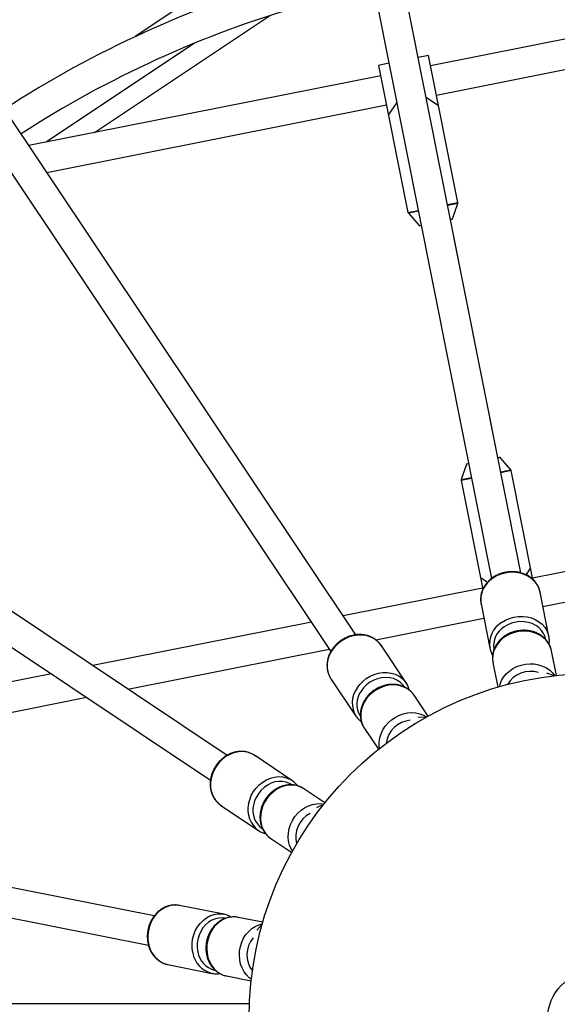
# Model space of a CAD drawing. Units: millimetres. Extents: x -10450 to 10450, y -5094 to 5094.
# Drawn here: x 3692 to 3980, y 8 to 535 of the extents above; entities that cross this region are included whole.
import ezdxf

# ---------------------------------------------------------------- set-up
doc = ezdxf.new("R2010")
doc.units = ezdxf.units.MM

msp = doc.modelspace()

# ---------------------------------------------------------------- linework, layer by layer
at = {"color": 7, "linetype": 'Continuous', "lineweight": 25}
for p, q in [((3960.63, 238.93), (3861.13, 739.12)), ((3845.44, 736), (3944.93, 235.82)), ((3872.19, 205.67), (3588.86, 629.72)), ((3575.55, 620.83), (3858.88, 196.8)), ((3820.53, 570.82), (3753.93, 526.32)), ((4100.89, 548.22), (3912.33, 510.71)), ((3732.15, 474.87), (3825.89, 537.5)), ((3915.45, 495.02), (4097.51, 531.23)), ((3889.99, 512.03), (3884.45, 510.93)), ((3911.23, 516.25), (3905.68, 515.15)), ((3926.91, 437.42), (3911.23, 516.25)), ((3884.45, 510.93), (3900.13, 432.09)), ((3885.56, 505.38), (3696.99, 467.88)), ((3889.78, 484.15), (3894.22, 490.79)), ((3909.91, 493.92), (3916.55, 489.48)), ((3706.61, 453.48), (3888.68, 489.69)), ((3924.06, 428.67), (3926.88, 436.9)), ((3900.37, 431.62), (3906.12, 425.1)), ((3923.68, 428.34), (3922.98, 428.2)), ((3948.34, 300.7), (3922.98, 428.2)), ((3907.29, 425.08), (3906.59, 424.94)), ((3803.21, 141.11), (3397.75, 412.03)), ((3388.72, 398.82), (3794.31, 127.81)), ((3948.34, 300.7), (3949.04, 300.84)), ((3931.58, 297.11), (3928.76, 288.89)), ((3931.95, 297.44), (3932.65, 297.58)), ((3955.27, 294.16), (3949.51, 300.68)), ((3967.09, 235.44), (3955.5, 293.69)), ((3928.72, 288.37), (3940.3, 230.17)), ((4041.76, 250.97), (3966.96, 236.09)), ((3965.85, 241.63), (3963.45, 238.04)), ((3942.69, 233.89), (3939.08, 236.31)), ((3972.53, 220.88), (4030.49, 232.41)), ((3940.18, 230.76), (3865.37, 215.88)), ((3975.71, 204.88), (3971, 228.58)), ((3939.32, 222.28), (3944.03, 198.58)), ((3848.38, 212.5), (3731.23, 189.2)), ((3882.88, 203.05), (3940.85, 214.58)), ((3750.05, 176.63), (3858.01, 198.1)), ((3899.16, 179.99), (3885.73, 200.08)), ((3979.73, 183.89), (3977.1, 197.12)), ((3945.71, 190.88), (3948.35, 177.64)), ((3709.04, 184.79), (3631.97, 169.46)), ((3978.64, 183.76), (3974.65, 185.23)), ((3858.87, 182.13), (3872.3, 162.04)), ((3635.09, 153.76), (3727.86, 172.22)), ((3910.91, 162.13), (3903.41, 173.35)), ((3909.94, 161.6), (3905.69, 161.43)), ((3876.8, 155.58), (3884.3, 144.35)), ((3764.19, 55.06), (3285.7, 150.24)), ((3837.95, 127.7), (3817.86, 141.12)), ((3280.75, 134.91), (3761.05, 39.37)), ((3855.64, 115.7), (3844.42, 123.19)), ((3799.92, 114.26), (3820.01, 100.84)), ((3854.96, 114.84), (3851.09, 113.05)), ((3826.64, 96.59), (3837.86, 89.09)), ((3801.42, 55.96), (3777.72, 60.68)), ((3822.36, 51.65), (3809.12, 54.28)), ((3822.05, 50.59), (3819.16, 47.46)), ((3771.42, 29), (3795.12, 24.28)), ((3802.88, 22.89), (3816.11, 20.26)), ((3815.17, 8), (3462.49, 8))]:
    msp.add_line(p, q, dxfattribs=at)
at = {"color": 8, "linetype": 'Continuous', "lineweight": 25}
for p, q in [((3785.68, 522.77), (3706.29, 469.73)), ((3900.13, 432.09), (3905.67, 433.19)), ((3921.37, 436.31), (3926.91, 437.42)), ((3926.88, 436.9), (3921.46, 435.82)), ((3905.77, 432.7), (3900.37, 431.62)), ((3922.93, 428.45), (3924.06, 428.67)), ((3906.12, 425.1), (3907.24, 425.32)), ((3932.7, 297.33), (3931.58, 297.11)), ((3949.51, 300.68), (3948.39, 300.46)), ((3949.86, 293.08), (3955.27, 294.16)), ((3955.5, 293.69), (3949.95, 292.59)), ((3934.26, 289.47), (3928.72, 288.37)), ((3928.76, 288.89), (3934.16, 289.96))]:
    msp.add_line(p, q, dxfattribs=at)
at = {"color": 8, "linetype": 'Continuous', "lineweight": 25, "flags": 128}
for points in [[(3971, 228.58), (3970.68, 229.82), (3969.89, 231.73), (3968.77, 233.49), (3967.34, 235.08), (3965.65, 236.45), (3963.72, 237.57), (3961.59, 238.43), (3959.33, 238.99), (3956.97, 239.25), (3954.57, 239.2), (3952.18, 238.84), (3949.86, 238.19), (3947.66, 237.25), (3945.63, 236.04)], [(3950.34, 212.34), (3952.38, 213.55), (3954.58, 214.49), (3956.9, 215.15), (3959.28, 215.5), (3961.68, 215.55), (3964.04, 215.29), (3966.31, 214.73), (3968.43, 213.88), (3970.36, 212.75), (3972.06, 211.38), (3973.48, 209.79), (3974.6, 208.03), (3975.39, 206.12), (3975.73, 204.79)], [(3973.96, 203.44), (3973.63, 204.68), (3972.85, 206.46), (3971.73, 208.1), (3970.32, 209.55), (3968.64, 210.76), (3966.73, 211.72), (3964.66, 212.39), (3962.47, 212.75), (3960.21, 212.81), (3957.95, 212.55), (3955.75, 211.98), (3953.65, 211.13), (3951.73, 210)], [(3977.1, 197.12), (3977.05, 197.37), (3976.43, 199.31), (3975.49, 201.14), (3974.22, 202.8), (3972.67, 204.27), (3970.87, 205.51), (3968.86, 206.49), (3966.68, 207.2), (3964.38, 207.61), (3962.02, 207.71), (3959.64, 207.51), (3957.3, 207.01), (3955.06, 206.21), (3952.95, 205.14), (3951.04, 203.83), (3949.35, 202.29), (3947.94, 200.57), (3946.83, 198.71), (3946.04, 196.73), (3945.59, 194.7), (3945.5, 192.65), (3945.71, 190.88)], [(3885.73, 200.08), (3884.96, 201.1), (3883.5, 202.56), (3881.79, 203.77), (3879.87, 204.69), (3877.78, 205.3), (3875.56, 205.6), (3873.27, 205.58), (3870.97, 205.23), (3868.69, 204.57), (3866.49, 203.61), (3864.42, 202.36), (3862.53, 200.87), (3860.86, 199.16), (3859.44, 197.27)], [(3949.19, 177.89), (3949.52, 179.22), (3950.31, 181.19), (3951.42, 183.06), (3952.84, 184.78), (3954.52, 186.31), (3956.44, 187.63), (3958.54, 188.7), (3960.79, 189.49), (3963.12, 189.99), (3965.5, 190.19), (3967.86, 190.09), (3970.16, 189.68), (3972.34, 188.98), (3974.35, 188), (3976.16, 186.76), (3977.71, 185.29), (3978.86, 183.79)], [(3872.86, 177.18), (3874.28, 179.07), (3875.95, 180.78), (3877.85, 182.27), (3879.91, 183.52), (3882.11, 184.48), (3884.39, 185.14), (3886.7, 185.49), (3888.99, 185.51), (3891.2, 185.21), (3893.29, 184.6), (3895.21, 183.68), (3896.93, 182.47), (3898.39, 181.01), (3899.2, 179.92)], [(3898.08, 177.99), (3897.31, 179.01), (3895.9, 180.36), (3894.25, 181.44), (3892.39, 182.24), (3890.37, 182.72), (3888.25, 182.87), (3886.07, 182.7), (3883.9, 182.2), (3881.8, 181.38), (3879.81, 180.28), (3877.99, 178.91), (3876.39, 177.32), (3875.04, 175.54)], [(3903.41, 173.35), (3903.27, 173.56), (3901.96, 175.12), (3900.38, 176.44), (3898.57, 177.5), (3896.58, 178.26), (3894.44, 178.72), (3892.21, 178.86), (3889.92, 178.67), (3887.64, 178.17), (3885.42, 177.36), (3883.3, 176.27), (3881.33, 174.91), (3879.56, 173.32), (3878.03, 171.52), (3876.76, 169.58), (3875.79, 167.51), (3875.15, 165.38), (3874.83, 163.23), (3874.86, 161.11), (3875.23, 159.06), (3875.93, 157.13), (3876.8, 155.58)], [(3884.98, 144.9), (3884.78, 146.26), (3884.75, 148.38), (3885.07, 150.53), (3885.72, 152.66), (3886.68, 154.73), (3887.95, 156.68), (3889.48, 158.47), (3891.26, 160.06), (3893.22, 161.42), (3895.34, 162.51), (3897.57, 163.32), (3899.84, 163.82), (3902.13, 164.01), (3904.36, 163.87), (3906.5, 163.41), (3908.5, 162.65), (3910.14, 161.71)], [(3817.86, 141.12), (3816.76, 141.77), (3814.85, 142.56), (3812.81, 143.02), (3810.68, 143.13), (3808.51, 142.9), (3806.35, 142.33), (3804.25, 141.44), (3802.25, 140.23), (3800.4, 138.75), (3798.74, 137.02), (3797.3, 135.08), (3796.12, 132.97), (3795.23, 130.75), (3794.65, 128.46)], [(3814.74, 115.04), (3815.32, 117.33), (3816.21, 119.55), (3817.39, 121.65), (3818.83, 123.59), (3820.49, 125.32), (3822.34, 126.81), (3824.34, 128.01), (3826.44, 128.91), (3828.6, 129.48), (3830.77, 129.71), (3832.9, 129.59), (3834.94, 129.14), (3836.85, 128.35), (3838.03, 127.65)], [(3837.73, 125.44), (3836.63, 126.08), (3834.81, 126.79), (3832.86, 127.16), (3830.84, 127.18), (3828.79, 126.85), (3826.77, 126.18), (3824.83, 125.19), (3823.02, 123.9), (3821.38, 122.34), (3819.97, 120.56), (3818.81, 118.6), (3817.94, 116.52), (3817.37, 114.36)], [(3844.42, 123.19), (3844.21, 123.33), (3842.4, 124.27), (3840.44, 124.89), (3838.37, 125.17), (3836.23, 125.12), (3834.08, 124.72), (3831.97, 123.99), (3829.93, 122.95), (3828.01, 121.61), (3826.27, 120.01), (3824.73, 118.19), (3823.43, 116.18), (3822.41, 114.03), (3821.67, 111.79), (3821.25, 109.51), (3821.14, 107.23), (3821.36, 105.01), (3821.89, 102.91), (3822.73, 100.96), (3823.85, 99.2), (3825.24, 97.69), (3826.64, 96.59)], [(3838.29, 89.86), (3837.58, 91.03), (3836.74, 92.98), (3836.21, 95.09), (3835.99, 97.31), (3836.1, 99.58), (3836.52, 101.87), (3837.26, 104.11), (3838.28, 106.26), (3839.58, 108.27), (3841.12, 110.09), (3842.86, 111.69), (3844.78, 113.03), (3846.81, 114.07), (3848.93, 114.8), (3851.08, 115.2), (3853.22, 115.25), (3855.09, 115.01)], [(3777.72, 60.68), (3776.45, 60.86), (3774.39, 60.86), (3772.33, 60.5), (3770.32, 59.79), (3768.4, 58.75), (3766.62, 57.39), (3765.02, 55.76), (3763.64, 53.88), (3762.49, 51.8), (3761.62, 49.57), (3761.04, 47.23), (3760.76, 44.83), (3760.78, 42.44), (3761.12, 40.1)], [(3784.82, 35.38), (3784.48, 37.72), (3784.45, 40.12), (3784.74, 42.51), (3785.32, 44.85), (3786.19, 47.09), (3787.34, 49.17), (3788.72, 51.05), (3790.32, 52.68), (3792.1, 54.03), (3794.02, 55.08), (3796.03, 55.78), (3798.09, 56.14), (3800.15, 56.14), (3801.51, 55.95)], [(3802.08, 53.79), (3800.81, 53.97), (3798.86, 53.93), (3796.92, 53.52), (3795.05, 52.77), (3793.28, 51.68), (3791.67, 50.29), (3790.26, 48.63), (3789.08, 46.74), (3788.16, 44.68), (3787.54, 42.49), (3787.22, 40.24), (3787.21, 37.98), (3787.51, 35.76)], [(3809.12, 54.28), (3808.87, 54.32), (3806.84, 54.5), (3804.79, 54.32), (3802.77, 53.79), (3800.82, 52.92), (3798.98, 51.73), (3797.31, 50.25), (3795.82, 48.5), (3794.57, 46.54), (3793.57, 44.39), (3792.84, 42.12), (3792.41, 39.77), (3792.29, 37.39), (3792.47, 35.04), (3792.95, 32.77), (3793.72, 30.62), (3794.77, 28.66), (3796.07, 26.91), (3797.59, 25.43), (3799.3, 24.24), (3801.16, 23.38), (3802.88, 22.89)], [(3816.21, 21.13), (3815.11, 21.95), (3813.59, 23.43), (3812.29, 25.17), (3811.24, 27.14), (3810.46, 29.28), (3809.98, 31.55), (3809.8, 33.91), (3809.93, 36.29), (3810.36, 38.64), (3811.08, 40.91), (3812.08, 43.05), (3813.34, 45.02), (3814.82, 46.76), (3816.5, 48.25), (3818.34, 49.44), (3820.29, 50.31), (3822.11, 50.8)]]:
    msp.add_lwpolyline(points, dxfattribs=at)
at = {"color": 7, "linetype": 'Continuous', "lineweight": 25}
for radius in [185, 25]:
    msp.add_circle((4000, 0), radius, dxfattribs=at)
for centre, radius, start, end in [((4000, 0), 4800, 0.09549, 133.60282), ((4000, 0), 581, 106.02437, 122.96129), ((4000, 0), 565, 106.1315, 122.939), ((3925.93, 437.22), 1, 341.0827, 11.25), ((3901.12, 432.28), 1, 191.25, 221.4173), ((3923.58, 428.83), 0.5, 281.25, 341.0827), ((3906.49, 425.43), 0.5, 221.4173, 281.25), ((3949.14, 300.35), 0.5, 41.4173, 101.25), ((3932.05, 296.95), 0.5, 101.25, 161.0827), ((3954.52, 293.5), 1, 11.25, 41.4173), ((3929.7, 288.56), 1, 161.0827, 191.25)]:
    msp.add_arc(centre, radius, start, end, dxfattribs=at)
at = {"color": 8, "linetype": 'Continuous', "lineweight": 25}
for centre, radius, start, end in [((3952.78, 224.43), 13.64, 121.649, 189.0897), ((3957.49, 200.74), 13.63, 121.6398, 189.3473), ((3957.93, 199.86), 11.89, 121.4503, 189.3324), ((3870.49, 189.28), 13.64, 144.149, 211.5897), ((3965.87, 171.78), 14.35, 72.9183, 149.5042), ((3883.91, 169.19), 13.63, 144.1398, 211.8473), ((3884.65, 168.54), 11.89, 143.9503, 211.8324), ((3902.73, 145.64), 14.35, 95.4183, 172.0051), ((3807.92, 125.31), 13.64, 166.649, 234.0897), ((3828, 111.89), 13.63, 166.6398, 234.3473), ((3828.93, 111.57), 11.89, 166.4503, 234.3324), ((3854.4, 97.33), 14.35, 117.9183, 194.5059), ((3828.23, 34.2), 14.35, 140.4182, 217.0065), ((3774.58, 42.26), 13.64, 189.149, 256.5897), ((3798.28, 37.55), 13.63, 189.1398, 256.8473), ((3799.26, 37.61), 11.89, 188.9503, 256.8324)]:
    msp.add_arc(centre, radius, start, end, dxfattribs=at)
at = {"color": 7, "linetype": 'Continuous', "lineweight": 25}
for points, knots in [([(3971.09, 227.84), (3971.02, 228.29), (3970.87, 229.4), (3970.27, 231.07), (3969.34, 232.83), (3968.14, 234.44), (3966.68, 235.88), (3965, 237.11), (3963.12, 238.11), (3961.09, 238.87), (3958.94, 239.37), (3956.71, 239.59), (3954.45, 239.53), (3952.2, 239.2), (3950, 238.59), (3947.95, 237.75), (3946.53, 236.95), (3945.47, 236.24), (3944.42, 235.46), (3943.05, 234.21), (3941.66, 232.55), (3940.55, 230.76), (3939.73, 228.85), (3939.22, 226.88), (3939.04, 224.88), (3939.1, 223.25), (3939.34, 222.31), (3939.41, 222.02)], [0, 0, 0, 0, 0.029951, 0.073005, 0.116036, 0.159133, 0.20237, 0.245789, 0.289394, 0.333165, 0.377071, 0.421076, 0.465153, 0.509282, 0.55345, 0.597646, 0.639452, 0.649273, 0.673543, 0.717684, 0.761823, 0.805858, 0.849736, 0.893411, 0.936865, 0.980115, 1, 1, 1, 1]), ([(3886.09, 199.43), (3885.86, 199.83), (3885.3, 200.79), (3884.1, 202.1), (3882.58, 203.38), (3880.85, 204.4), (3878.95, 205.17), (3876.93, 205.67), (3874.81, 205.88), (3872.64, 205.8), (3870.46, 205.43), (3868.32, 204.78), (3866.25, 203.87), (3864.3, 202.7), (3862.5, 201.3), (3860.93, 199.73), (3859.93, 198.45), (3859.22, 197.39), (3858.54, 196.27), (3857.75, 194.59), (3857.11, 192.53), (3856.77, 190.44), (3856.74, 188.37), (3857.02, 186.35), (3857.62, 184.44), (3858.31, 182.95), (3858.88, 182.17), (3859.06, 181.93)], [0, 0, 0, 0, 0.029951, 0.073005, 0.116036, 0.159133, 0.20237, 0.245789, 0.289394, 0.333165, 0.377071, 0.421076, 0.465153, 0.509282, 0.55345, 0.597646, 0.639452, 0.649273, 0.673543, 0.717684, 0.761823, 0.805858, 0.849736, 0.893411, 0.936865, 0.980115, 1, 1, 1, 1]), ([(3977.07, 197.13), (3976.96, 197.64), (3976.71, 198.81), (3975.95, 200.51), (3974.89, 202.21), (3973.56, 203.75), (3971.99, 205.09), (3970.22, 206.22), (3968.27, 207.11), (3966.17, 207.74), (3963.98, 208.1), (3961.74, 208.18), (3959.49, 207.98), (3957.27, 207.51), (3955.13, 206.76), (3953.11, 205.75), (3951.25, 204.51), (3949.6, 203.05), (3948.19, 201.4), (3947.04, 199.6), (3946.19, 197.69), (3945.65, 195.7), (3945.44, 193.69), (3945.48, 192.01), (3945.71, 191.03), (3945.79, 190.71)], [0, 0, 0, 0, 0.035209, 0.079049, 0.122901, 0.166886, 0.211091, 0.255557, 0.300283, 0.345237, 0.390373, 0.435645, 0.481018, 0.526466, 0.571972, 0.617516, 0.663075, 0.708612, 0.754072, 0.799383, 0.844469, 0.889265, 0.933743, 0.977926, 1, 1, 1, 1]), ([(3975.78, 200.7), (3975.83, 200.99), (3975.99, 201.93), (3975.97, 203.32), (3975.77, 204.37), (3975.69, 204.78)], [0, 0, 0, 0, 0.212298, 0.695383, 1, 1, 1, 1]), ([(3944.08, 198.53), (3944.16, 198.11), (3944.38, 197.05), (3944.9, 195.75), (3945.42, 194.92), (3945.59, 194.65)], [0, 0, 0, 0, 0.305286, 0.776764, 1, 1, 1, 1]), ([(3900.82, 176.15), (3900.75, 176.44), (3900.54, 177.37), (3900, 178.64), (3899.41, 179.54), (3899.18, 179.89)], [0, 0, 0, 0, 0.212298, 0.695383, 1, 1, 1, 1]), ([(3903.38, 173.35), (3903.08, 173.78), (3902.4, 174.76), (3901.05, 176.05), (3899.42, 177.21), (3897.6, 178.12), (3895.64, 178.76), (3893.57, 179.12), (3891.42, 179.2), (3889.25, 178.98), (3887.09, 178.48), (3884.98, 177.7), (3882.98, 176.65), (3881.11, 175.36), (3879.42, 173.85), (3877.94, 172.14), (3876.7, 170.28), (3875.73, 168.3), (3875.06, 166.24), (3874.69, 164.14), (3874.64, 162.05), (3874.89, 160), (3875.47, 158.06), (3876.15, 156.53), (3876.74, 155.72), (3876.93, 155.45)], [0, 0, 0, 0, 0.0352092, 0.0790492, 0.1229014, 0.1668864, 0.211091, 0.255557, 0.3002832, 0.3452373, 0.3903731, 0.4356454, 0.481018, 0.526466, 0.5719716, 0.6175155, 0.6630746, 0.7086118, 0.7540718, 0.7993832, 0.8444687, 0.8892648, 0.933743, 0.9779262, 1, 1, 1, 1]), ([(3872.36, 162.01), (3872.6, 161.66), (3873.2, 160.77), (3874.18, 159.76), (3874.98, 159.19), (3875.24, 159.01)], [0, 0, 0, 0, 0.305286, 0.776764, 1, 1, 1, 1]), ([(3818.45, 140.66), (3818.08, 140.94), (3817.19, 141.61), (3815.58, 142.37), (3813.69, 142.96), (3811.69, 143.25), (3809.65, 143.23), (3807.59, 142.91), (3805.55, 142.3), (3803.58, 141.39), (3801.71, 140.22), (3799.97, 138.8), (3798.41, 137.16), (3797.06, 135.34), (3795.93, 133.36), (3795.08, 131.3), (3794.64, 129.74), (3794.39, 128.49), (3794.2, 127.2), (3794.12, 125.34), (3794.31, 123.19), (3794.8, 121.13), (3795.56, 119.21), (3796.6, 117.45), (3797.88, 115.91), (3799.08, 114.8), (3799.91, 114.3), (3800.17, 114.15)], [0, 0, 0, 0, 0.029951, 0.073005, 0.116036, 0.159133, 0.20237, 0.245789, 0.289394, 0.333165, 0.377071, 0.421076, 0.465153, 0.509282, 0.55345, 0.597646, 0.639452, 0.649273, 0.673543, 0.717684, 0.761823, 0.805858, 0.849736, 0.893411, 0.936865, 0.980115, 1, 1, 1, 1]), ([(3840.96, 124.79), (3840.79, 125.03), (3840.24, 125.81), (3839.24, 126.78), (3838.35, 127.38), (3838.01, 127.61)], [0, 0, 0, 0, 0.212298, 0.695383, 1, 1, 1, 1]), ([(3844.4, 123.18), (3843.95, 123.46), (3842.95, 124.11), (3841.21, 124.78), (3839.26, 125.23), (3837.23, 125.37), (3835.17, 125.22), (3833.12, 124.76), (3831.11, 124.01), (3829.19, 122.98), (3827.38, 121.68), (3825.74, 120.15), (3824.28, 118.42), (3823.05, 116.51), (3822.07, 114.47), (3821.35, 112.33), (3820.92, 110.14), (3820.79, 107.94), (3820.95, 105.77), (3821.41, 103.69), (3822.17, 101.74), (3823.19, 99.95), (3824.46, 98.38), (3825.68, 97.22), (3826.53, 96.7), (3826.81, 96.52)], [0, 0, 0, 0, 0.035209, 0.079049, 0.122901, 0.166886, 0.211091, 0.255557, 0.300283, 0.345237, 0.390373, 0.435645, 0.481018, 0.526466, 0.571972, 0.617516, 0.663075, 0.708612, 0.754072, 0.799383, 0.844469, 0.889265, 0.933743, 0.977926, 1, 1, 1, 1]), ([(3820.08, 100.84), (3820.43, 100.6), (3821.33, 100.01), (3822.62, 99.45), (3823.58, 99.23), (3823.88, 99.17)], [0, 0, 0, 0, 0.305286, 0.776764, 1, 1, 1, 1]), ([(3778.44, 60.48), (3777.99, 60.59), (3776.92, 60.87), (3775.14, 60.96), (3773.16, 60.78), (3771.21, 60.28), (3769.33, 59.48), (3767.55, 58.4), (3765.9, 57.05), (3764.42, 55.46), (3763.14, 53.66), (3762.08, 51.69), (3761.27, 49.58), (3760.72, 47.37), (3760.43, 45.11), (3760.43, 42.89), (3760.63, 41.28), (3760.87, 40.03), (3761.19, 38.76), (3761.82, 37.01), (3762.82, 35.1), (3764.06, 33.38), (3765.51, 31.9), (3767.13, 30.67), (3768.91, 29.74), (3770.44, 29.17), (3771.4, 29.03), (3771.7, 28.99)], [0, 0, 0, 0, 0.029951, 0.073005, 0.116036, 0.159133, 0.20237, 0.245789, 0.289394, 0.333165, 0.377071, 0.421076, 0.465153, 0.509282, 0.55345, 0.597646, 0.639452, 0.649273, 0.673543, 0.717684, 0.761823, 0.805858, 0.849736, 0.893411, 0.936865, 0.980115, 1, 1, 1, 1]), ([(3809.11, 54.26), (3808.58, 54.35), (3807.41, 54.56), (3805.55, 54.51), (3803.57, 54.18), (3801.64, 53.54), (3799.8, 52.61), (3798.08, 51.4), (3796.51, 49.94), (3795.13, 48.25), (3793.96, 46.36), (3793.02, 44.32), (3792.34, 42.16), (3791.94, 39.93), (3791.81, 37.66), (3791.97, 35.41), (3792.41, 33.22), (3793.12, 31.14), (3794.1, 29.2), (3795.33, 27.46), (3796.77, 25.94), (3798.4, 24.67), (3800.18, 23.71), (3801.75, 23.11), (3802.73, 22.95), (3803.06, 22.9)], [0, 0, 0, 0, 0.035209, 0.079049, 0.122901, 0.166886, 0.211091, 0.255557, 0.300283, 0.345237, 0.390373, 0.435645, 0.481018, 0.526466, 0.571972, 0.617516, 0.663075, 0.708612, 0.754072, 0.799383, 0.844469, 0.889265, 0.933743, 0.977926, 1, 1, 1, 1]), ([(3805.31, 54.43), (3805.06, 54.58), (3804.25, 55.1), (3802.97, 55.61), (3801.91, 55.82), (3801.51, 55.91)], [0, 0, 0, 0, 0.2122978, 0.6953829, 1, 1, 1, 1]), ([(3795.18, 24.31), (3795.6, 24.23), (3796.66, 24.02), (3798.07, 24), (3799.03, 24.17), (3799.34, 24.22)], [0, 0, 0, 0, 0.305286, 0.776764, 1, 1, 1, 1])]:
    msp.add_open_spline(points, degree=3, knots=knots, dxfattribs=at)

doc.saveas('drawing.dxf')
